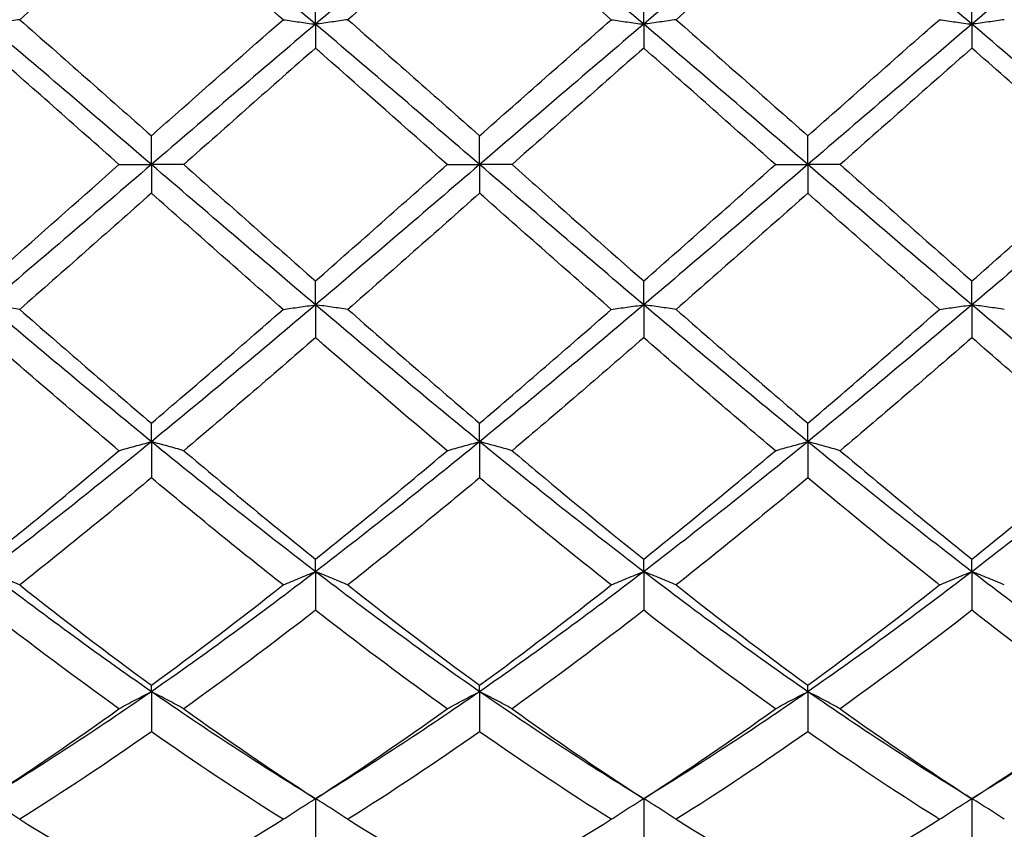
# Model space of a CAD drawing. Units: millimetres. Extents: x 12 to 433, y 12 to 303.
# Drawn here: x 295 to 302, y 108 to 113 of the extents above; entities that cross this region are included whole.
import ezdxf

# ---------------------------------------------------------------- set-up
doc = ezdxf.new("R2010")
doc.units = ezdxf.units.MM
doc.header["$LTSCALE"] = 1.5
doc.layers.add('Dimension (ISO)', color=7, linetype='Continuous', lineweight=18, true_color=0x00003f)
doc.layers.add('Visible (ISO)', color=7, linetype='Continuous', lineweight=25, true_color=0x00003f)
doc.styles.add('Samuel Heath (ISO)', font='tahoma.ttf')
doc.dimstyles.new('Samuel Heath (ISO)', dxfattribs={"dimscale": 1.5, "dimtxt": 3, "dimasz": 2.5, "dimexe": 1, "dimexo": 1.5, "dimgap": 0.762, "dimtad": 0, "dimtih": 1, "dimtoh": 1, "dimzin": 0, "dimdsep": 46, "dimtxsty": 'Samuel Heath (ISO)', "dimcen": 0.09, "dimdle": 10, "dimclrd": 256, "dimclre": 256, "dimclrt": 256, "dimazin": 0, "dimtfac": 1, "dimtmove": 0, "dimatfit": 3, "dimfxl": 1, "dimtolj": 1, "dimtzin": 0, "dimlwd": 15, "dimlwe": 15, "dimarcsym": 0})

# ---------------------------------------------------------------- blocks, each defined once
blk = doc.blocks.new('*D14')
at = {"layer": 'Defpoints', "color": 0, "transparency": 16777216}
for p in [(366.5, 145.5), (191.5, 112.5), (366.5, 112.5)]:
    blk.add_point(p, dxfattribs=at)
at = {"layer": 'Dimension (ISO)', "color": 176, "lineweight": 15, "true_color": 0x000080, "transparency": 16777216}
for p, q in [((191.5, 114.75), (191.5, 147)), ((366.5, 114.75), (366.5, 147)), ((195.25, 145.5), (267.6315, 145.5)), ((362.75, 145.5), (290.3685, 145.5))]:
    blk.add_line(p, q, dxfattribs=at)
at = {"layer": 'Dimension (ISO)', "color": 176, "true_color": 0x000080, "transparency": 16777216}
for points in [[(195.25, 146.125), (195.25, 144.875), (191.5, 145.5)], [(362.75, 146.125), (362.75, 144.875), (366.5, 145.5)]]:
    blk.add_solid(points, dxfattribs=at)
at = {"layer": 'Dimension (ISO)', "color": 176, "lineweight": 18, "true_color": 0x000080, "transparency": 16777216, "char_height": 4.5, "attachment_point": 2, "style": 'Samuel Heath (ISO)'}
for s, insert in [('\\A1; 175.00', (279, 151.3274)), ('\\A1;[6{\\H0.7000x;\\S7/8;}]', (279, 144.357))]:
    blk.add_mtext(s, dxfattribs=dict(at, insert=insert))

msp = doc.modelspace()

# ---------------------------------------------------------------- linework, layer by layer
at = {"layer": 'Visible (ISO)'}
for p, q in [((297.125, 113.4621), (297.125, 113.6874)), ((299.375, 113.4621), (299.375, 113.6874)), ((301.625, 113.4621), (301.625, 113.6874)), ((297.125, 113.4621), (297.125, 113.2984)), ((299.375, 113.4621), (299.375, 113.2984)), ((301.625, 113.4621), (301.625, 113.2984)), ((296, 112.5), (296, 112.6969)), ((298.25, 112.5), (298.25, 112.6969)), ((300.5, 112.5), (300.5, 112.6969)), ((295.7778, 112.5), (296, 112.5)), ((296.2222, 112.5), (296, 112.5)), ((296, 112.5), (296, 112.3031)), ((298.0278, 112.5), (298.25, 112.5)), ((298.4722, 112.5), (298.25, 112.5)), ((298.25, 112.5), (298.25, 112.3031)), ((300.2778, 112.5), (300.5, 112.5)), ((300.7222, 112.5), (300.5, 112.5)), ((300.5, 112.5), (300.5, 112.3031)), ((297.125, 111.5379), (297.125, 111.7016)), ((299.375, 111.5379), (299.375, 111.7016)), ((301.625, 111.5379), (301.625, 111.7016)), ((297.125, 111.5379), (297.125, 111.3126)), ((299.375, 111.5379), (299.375, 111.3126)), ((301.625, 111.5379), (301.625, 111.3126)), ((296, 110.5995), (296, 110.726)), ((298.25, 110.5995), (298.25, 110.726)), ((300.5, 110.5995), (300.5, 110.726)), ((296, 110.5995), (296, 110.3514)), ((298.25, 110.5995), (298.25, 110.3514)), ((300.5, 110.5995), (300.5, 110.3514)), ((297.125, 109.708), (297.125, 109.794)), ((299.375, 109.708), (299.375, 109.794)), ((301.625, 109.708), (301.625, 109.794)), ((297.125, 109.708), (297.125, 109.4431)), ((299.375, 109.708), (299.375, 109.4431)), ((301.625, 109.708), (301.625, 109.4431)), ((296, 108.8851), (296, 108.9287)), ((296, 108.8851), (296, 108.61)), ((298.25, 108.8851), (298.25, 108.9287)), ((298.25, 108.8851), (298.25, 108.61)), ((300.5, 108.8851), (300.5, 108.9287)), ((300.5, 108.8851), (300.5, 108.61)), ((297.125, 108.1513), (297.125, 107.8728)), ((299.375, 108.1513), (299.375, 107.8728)), ((301.625, 108.1513), (301.625, 107.8728))]:
    msp.add_line(p, q, dxfattribs=at)
for points in [[(296, 114.4005), (295.625, 114.0942), (295.25, 113.7801), (294.875, 113.4621)], [(297.125, 113.4621), (296.75, 113.7801), (296.375, 114.0942), (296, 114.4005)], [(298.25, 114.4005), (297.875, 114.0942), (297.5, 113.7801), (297.125, 113.4621)], [(299.375, 113.4621), (299, 113.7801), (298.625, 114.0942), (298.25, 114.4005)], [(300.5, 114.4005), (300.125, 114.0942), (299.75, 113.7801), (299.375, 113.4621)], [(301.625, 113.4621), (301.25, 113.7801), (300.875, 114.0942), (300.5, 114.4005)], [(302.75, 114.4005), (302.375, 114.0942), (302, 113.7801), (301.625, 113.4621)], [(296, 114.274), (295.6994, 114.0181), (295.3986, 113.7574), (295.0972, 113.4934)], [(296.9028, 113.4934), (296.6009, 113.7578), (296.3001, 114.0185), (296, 114.274)], [(298.25, 114.274), (297.9487, 114.0175), (297.6479, 113.7567), (297.3472, 113.4934)], [(299.1528, 113.4934), (298.8522, 113.7567), (298.5514, 114.0174), (298.25, 114.274)], [(300.5, 114.274), (300.1979, 114.0168), (299.8972, 113.7561), (299.5972, 113.4934)], [(295.0972, 113.4934), (295.3989, 113.2292), (295.6996, 112.9632), (296, 112.6969)], [(297.3472, 113.4934), (297.6474, 113.2304), (297.9481, 112.9645), (298.25, 112.6969)], [(298.25, 112.6969), (298.5512, 112.9638), (298.8519, 113.2298), (299.1528, 113.4934)], [(299.5972, 113.4934), (299.8987, 113.2293), (300.1994, 112.9633), (300.5, 112.6969)], [(300.5, 112.6969), (300.8004, 112.9632), (301.1012, 113.2292), (301.4028, 113.4934)], [(296, 112.5), (295.625, 112.822), (295.25, 113.144), (294.875, 113.4621)], [(297.125, 113.4621), (296.75, 113.144), (296.375, 112.822), (296, 112.5)], [(298.25, 112.5), (297.875, 112.822), (297.5, 113.144), (297.125, 113.4621)], [(299.375, 113.4621), (299, 113.144), (298.625, 112.822), (298.25, 112.5)], [(300.5, 112.5), (300.125, 112.822), (299.75, 113.144), (299.375, 113.4621)], [(301.625, 113.4621), (301.25, 113.144), (300.875, 112.822), (300.5, 112.5)], [(302.75, 112.5), (302.375, 112.822), (302, 113.144), (301.625, 113.4621)], [(295.7778, 112.5), (295.4766, 112.7671), (295.1759, 113.0337), (294.875, 113.2984)], [(297.125, 113.2984), (296.8237, 113.0333), (296.5229, 112.7667), (296.2222, 112.5)], [(299.375, 113.2984), (299.0729, 113.0327), (298.7722, 112.766), (298.4722, 112.5)], [(300.2778, 112.5), (299.9764, 112.7672), (299.6757, 113.0339), (299.375, 113.2984)], [(301.625, 113.2984), (301.3249, 113.0344), (301.0242, 112.7678), (300.7222, 112.5)], [(302.5278, 112.5), (302.2277, 112.7661), (301.927, 113.0328), (301.625, 113.2984)], [(296, 112.5), (295.625, 112.178), (295.25, 111.856), (294.875, 111.5379)], [(297.125, 111.5379), (296.75, 111.856), (296.375, 112.178), (296, 112.5)], [(296.2222, 112.5), (296.5231, 112.2332), (296.8239, 111.9665), (297.125, 111.7016)], [(298.25, 112.5), (297.875, 112.178), (297.5, 111.856), (297.125, 111.5379)], [(297.125, 111.7016), (297.4262, 111.9665), (297.7269, 112.2332), (298.0278, 112.5)], [(299.375, 111.5379), (299, 111.856), (298.625, 112.178), (298.25, 112.5)], [(300.5, 112.5), (300.125, 112.178), (299.75, 111.856), (299.375, 111.5379)], [(299.375, 111.7016), (299.6754, 111.9659), (299.9762, 112.2325), (300.2778, 112.5)], [(301.625, 111.5379), (301.25, 111.856), (300.875, 112.178), (300.5, 112.5)], [(300.7222, 112.5), (301.0229, 112.2333), (301.3237, 111.9667), (301.625, 111.7016)], [(302.75, 112.5), (302.375, 112.178), (302, 111.856), (301.625, 111.5379)], [(301.625, 111.7016), (301.9268, 111.9671), (302.2275, 112.2337), (302.5278, 112.5)], [(296, 112.3031), (295.6987, 112.036), (295.3979, 111.77), (295.0972, 111.5066)], [(296.9028, 111.5066), (296.6009, 111.7711), (296.3001, 112.0371), (296, 112.3031)], [(298.25, 112.3031), (297.9479, 112.0354), (297.6472, 111.7694), (297.3472, 111.5066)], [(299.1528, 111.5066), (298.8522, 111.7699), (298.5514, 112.0359), (298.25, 112.3031)], [(300.5, 112.3031), (300.1999, 112.0371), (299.8992, 111.7711), (299.5972, 111.5066)], [(296, 110.5995), (295.625, 110.9058), (295.25, 111.2199), (294.875, 111.5379)], [(297.125, 111.5379), (296.75, 111.2199), (296.375, 110.9058), (296, 110.5995)], [(298.25, 110.5995), (297.875, 110.9058), (297.5, 111.2199), (297.125, 111.5379)], [(299.375, 111.5379), (299, 111.2199), (298.625, 110.9058), (298.25, 110.5995)], [(300.5, 110.5995), (300.125, 110.9058), (299.75, 111.2199), (299.375, 111.5379)], [(301.625, 111.5379), (301.25, 111.2199), (300.875, 110.9058), (300.5, 110.5995)], [(302.75, 110.5995), (302.375, 110.9058), (302, 111.2199), (301.625, 111.5379)], [(295.0972, 111.5066), (295.3989, 111.2424), (295.6996, 110.9817), (296, 110.726)], [(296, 110.726), (296.3012, 110.9824), (296.6019, 111.2431), (296.9028, 111.5066)], [(297.3472, 111.5066), (297.6474, 111.2437), (297.9481, 110.983), (298.25, 110.726)], [(298.25, 110.726), (298.5504, 110.9818), (298.8512, 111.2425), (299.1528, 111.5066)], [(299.5972, 111.5066), (299.8987, 111.2426), (300.1994, 110.9819), (300.5, 110.726)], [(300.5, 110.726), (300.8018, 110.9829), (301.1025, 111.2437), (301.4028, 111.5066)], [(295.7778, 110.5377), (295.4766, 110.7917), (295.1759, 111.0505), (294.875, 111.3126)], [(297.125, 111.3126), (296.8229, 111.0495), (296.5222, 110.7907), (296.2222, 110.5377)], [(299.375, 111.3126), (299.0749, 111.0512), (298.7742, 110.7924), (298.4722, 110.5377)], [(300.2778, 110.5377), (299.9764, 110.7919), (299.6757, 111.0507), (299.375, 111.3126)], [(301.625, 111.3126), (301.3242, 111.0506), (301.0234, 110.7918), (300.7222, 110.5377)], [(302.5278, 110.5377), (302.2277, 110.7908), (301.927, 111.0496), (301.625, 111.3126)], [(296, 110.5995), (295.625, 110.2933), (295.25, 109.9949), (294.875, 109.708)], [(297.125, 109.708), (296.75, 109.9949), (296.375, 110.2933), (296, 110.5995)], [(298.25, 110.5995), (297.875, 110.2933), (297.5, 109.9949), (297.125, 109.708)], [(299.375, 109.708), (299, 109.9949), (298.625, 110.2933), (298.25, 110.5995)], [(300.5, 110.5995), (300.125, 110.2933), (299.75, 109.9949), (299.375, 109.708)], [(301.625, 109.708), (301.25, 109.9949), (300.875, 110.2933), (300.5, 110.5995)], [(302.75, 110.5995), (302.375, 110.2933), (302, 109.9949), (301.625, 109.708)], [(294.875, 109.794), (295.1762, 110.0356), (295.4769, 110.284), (295.7778, 110.5377)], [(296.2222, 110.5377), (296.5231, 110.284), (296.8239, 110.0356), (297.125, 109.794)], [(297.125, 109.794), (297.4254, 110.035), (297.7262, 110.2834), (298.0278, 110.5377)], [(299.375, 109.794), (299.6768, 110.0361), (299.9775, 110.2845), (300.2778, 110.5377)], [(300.7222, 110.5377), (301.0229, 110.2841), (301.3237, 110.0357), (301.625, 109.794)], [(301.625, 109.794), (301.926, 110.0355), (302.2268, 110.2839), (302.5278, 110.5377)], [(296, 110.3514), (295.6979, 110.0993), (295.3972, 109.8542), (295.0972, 109.6172)], [(296.9028, 109.6172), (296.6009, 109.8557), (296.3001, 110.101), (296, 110.3514)], [(298.25, 110.3514), (297.9499, 110.101), (297.6492, 109.8558), (297.3472, 109.6172)], [(299.1528, 109.6172), (298.8522, 109.8547), (298.5514, 110.0999), (298.25, 110.3514)], [(300.5, 110.3514), (300.1992, 110.1004), (299.8984, 109.8552), (299.5972, 109.6172)], [(296, 108.8851), (295.625, 109.1456), (295.25, 109.421), (294.875, 109.708)], [(297.125, 109.708), (296.75, 109.421), (296.375, 109.1456), (296, 108.8851)], [(298.25, 108.8851), (297.875, 109.1456), (297.5, 109.421), (297.125, 109.708)], [(299.375, 109.708), (299, 109.421), (298.625, 109.1456), (298.25, 108.8851)], [(300.5, 108.8851), (300.125, 109.1456), (299.75, 109.421), (299.375, 109.708)], [(301.625, 109.708), (301.25, 109.421), (300.875, 109.1456), (300.5, 108.8851)], [(302.75, 108.8851), (302.375, 109.1456), (302, 109.421), (301.625, 109.708)], [(295.0972, 109.6172), (295.3989, 109.3788), (295.6996, 109.1489), (296, 108.9287)], [(296, 108.9287), (296.3004, 109.1489), (296.6012, 109.3788), (296.9028, 109.6172)], [(297.3472, 109.6172), (297.6474, 109.38), (297.9481, 109.15), (298.25, 108.9287)], [(298.25, 108.9287), (298.5518, 109.1499), (298.8525, 109.3799), (299.1528, 109.6172)], [(299.5972, 109.6172), (299.8987, 109.379), (300.1994, 109.1491), (300.5, 108.9287)], [(300.5, 108.9287), (300.801, 109.1494), (301.1018, 109.3793), (301.4028, 109.6172)], [(295.7778, 108.7676), (295.4766, 108.9836), (295.1759, 109.2092), (294.875, 109.4431)], [(297.125, 109.4431), (296.8249, 109.2099), (296.5242, 108.9842), (296.2222, 108.7676)], [(299.375, 109.4431), (299.0742, 109.2093), (298.7734, 108.9837), (298.4722, 108.7676)], [(300.2778, 108.7676), (299.9764, 108.9838), (299.6757, 109.2094), (299.375, 109.4431)], [(301.625, 109.4431), (301.3235, 109.2087), (301.0227, 108.9832), (300.7222, 108.7676)], [(302.5278, 108.7676), (302.2277, 108.9828), (301.927, 109.2084), (301.625, 109.4431)], [(296, 108.8851), (295.625, 108.6246), (295.25, 108.379), (294.875, 108.1513)], [(297.125, 108.1513), (296.75, 108.379), (296.375, 108.6246), (296, 108.8851)], [(298.25, 108.8851), (297.875, 108.6246), (297.5, 108.379), (297.125, 108.1513)], [(299.375, 108.1513), (299, 108.379), (298.625, 108.6246), (298.25, 108.8851)], [(300.5, 108.8851), (300.125, 108.6246), (299.75, 108.379), (299.375, 108.1513)], [(301.625, 108.1513), (301.25, 108.379), (300.875, 108.6246), (300.5, 108.8851)], [(302.75, 108.8851), (302.375, 108.6246), (302, 108.379), (301.625, 108.1513)], [(294.875, 108.1513), (295.1754, 108.3454), (295.4762, 108.5512), (295.7778, 108.7676)], [(296.2222, 108.7676), (296.5231, 108.5517), (296.8239, 108.3458), (297.125, 108.1513)], [(297.125, 108.1513), (297.4268, 108.3463), (297.7275, 108.5521), (298.0278, 108.7676)], [(299.375, 108.1513), (299.676, 108.3458), (299.9768, 108.5516), (300.2778, 108.7676)], [(300.7222, 108.7676), (301.0229, 108.5518), (301.3237, 108.346), (301.625, 108.1513)], [(301.625, 108.1513), (301.9252, 108.3452), (302.2259, 108.551), (302.5278, 108.7676)], [(296, 108.61), (295.6999, 108.3997), (295.3992, 108.1992), (295.0972, 108.0099)], [(296.9028, 108.0099), (296.6009, 108.1992), (296.3001, 108.3997), (296, 108.61)], [(298.25, 108.61), (297.9492, 108.3992), (297.6484, 108.1988), (297.3472, 108.0099)], [(299.1528, 108.0099), (298.8522, 108.1984), (298.5514, 108.3988), (298.25, 108.61)], [(300.5, 108.61), (300.1985, 108.3987), (299.8977, 108.1983), (299.5972, 108.0099)], [(295.0972, 108.0099), (295.3989, 107.8207), (295.6996, 107.6441), (296, 107.481)], [(296, 107.481), (296.3018, 107.6449), (296.6025, 107.8216), (296.9028, 108.0099)], [(297.3472, 108.0099), (297.6474, 107.8216), (297.9481, 107.6449), (298.25, 107.481)], [(298.25, 107.481), (298.551, 107.6445), (298.8518, 107.8211), (299.1528, 108.0099)], [(299.5972, 108.0099), (299.8987, 107.8208), (300.1994, 107.6442), (300.5, 107.481)], [(300.5, 107.481), (300.8009, 107.6444), (301.1017, 107.8211), (301.4028, 108.0099)]]:
    msp.add_open_spline(points, degree=3, dxfattribs=at)
for points, knots in [([(295.0972, 113.4934), (295.0611, 113.488), (295.0247, 113.4828), (294.9506, 113.4724), (294.913, 113.4672), (294.875, 113.4621)], [-0.02989723, -0.02989723, -0.02989723, -0.02989723, -0.01502893, -0.01502893, 0, 0, 0, 0]), ([(296, 112.6969), (296.0543, 112.7451), (296.1087, 112.7932), (296.4102, 113.0602), (296.6567, 113.2778), (296.9028, 113.4934)], [2.24157, 2.24157, 2.24157, 2.24157, 2.2633808, 2.2633808, 2.362486, 2.362486, 2.362486, 2.362486]), ([(296.9028, 113.4934), (296.9389, 113.488), (296.9753, 113.4828), (297.0494, 113.4724), (297.087, 113.4672), (297.125, 113.4621)], [-0.02989723, -0.02989723, -0.02989723, -0.02989723, -0.01502893, -0.01502893, 0, 0, 0, 0]), ([(297.3472, 113.4934), (297.3111, 113.488), (297.2747, 113.4828), (297.2006, 113.4724), (297.163, 113.4672), (297.125, 113.4621)], [-0.02989723, -0.02989723, -0.02989723, -0.02989723, -0.01502893, -0.01502893, 0, 0, 0, 0]), ([(299.1528, 113.4934), (299.1889, 113.488), (299.2253, 113.4828), (299.2994, 113.4724), (299.337, 113.4672), (299.375, 113.4621)], [-0.02989723, -0.02989723, -0.02989723, -0.02989723, -0.01502893, -0.01502893, 0, 0, 0, 0]), ([(299.5972, 113.4934), (299.5611, 113.488), (299.5247, 113.4828), (299.4506, 113.4724), (299.413, 113.4672), (299.375, 113.4621)], [-0.02989723, -0.02989723, -0.02989723, -0.02989723, -0.01502893, -0.01502893, 0, 0, 0, 0]), ([(301.4028, 113.4934), (301.4389, 113.488), (301.4753, 113.4828), (301.5494, 113.4724), (301.587, 113.4672), (301.625, 113.4621)], [-0.02989723, -0.02989723, -0.02989723, -0.02989723, -0.01502893, -0.01502893, 0, 0, 0, 0]), ([(301.8472, 113.4934), (301.8111, 113.488), (301.7747, 113.4828), (301.7006, 113.4724), (301.663, 113.4672), (301.625, 113.4621)], [-0.02989723, -0.02989723, -0.02989723, -0.02989723, -0.01502893, -0.01502893, 0, 0, 0, 0]), ([(298.0278, 112.5), (297.7461, 112.7498), (297.4637, 113.0002), (297.1617, 113.266), (297.1434, 113.2822), (297.125, 113.2984)], [2.715508, 2.715508, 2.715508, 2.715508, 2.8292259, 2.8292259, 2.8365926, 2.8365926, 2.8365926, 2.8365926]), ([(294.875, 111.7016), (294.9293, 111.7494), (294.9837, 111.7973), (295.2852, 112.0633), (295.5317, 112.2818), (295.7778, 112.5)], [2.24157, 2.24157, 2.24157, 2.24157, 2.2633808, 2.2633808, 2.362486, 2.362486, 2.362486, 2.362486]), ([(298.4722, 112.5), (298.5333, 112.4458), (298.5945, 112.3915), (298.8963, 112.124), (299.1359, 111.9119), (299.375, 111.7016)], [7.8972661, 7.8972661, 7.8972661, 7.8972661, 7.9218326, 7.9218326, 8.0182596, 8.0182596, 8.0182596, 8.0182596]), ([(301.4028, 111.5066), (301.3966, 111.5121), (301.3903, 111.5176), (301.0883, 111.7822), (300.7938, 112.0427), (300.5, 112.3031)], [2.2608761, 2.2608761, 2.2608761, 2.2608761, 2.2633808, 2.2633808, 2.3819927, 2.3819927, 2.3819927, 2.3819927]), ([(295.0972, 111.5066), (295.0611, 111.512), (295.0247, 111.5172), (294.9506, 111.5276), (294.913, 111.5328), (294.875, 111.5379)], [-0.02989723, -0.02989723, -0.02989723, -0.02989723, -0.01502893, -0.01502893, 0, 0, 0, 0]), ([(296.9028, 111.5066), (296.9389, 111.512), (296.9753, 111.5172), (297.0494, 111.5276), (297.087, 111.5328), (297.125, 111.5379)], [-0.02989723, -0.02989723, -0.02989723, -0.02989723, -0.01502893, -0.01502893, 0, 0, 0, 0]), ([(297.3472, 111.5066), (297.3111, 111.512), (297.2747, 111.5172), (297.2006, 111.5276), (297.163, 111.5328), (297.125, 111.5379)], [-0.02989723, -0.02989723, -0.02989723, -0.02989723, -0.01502893, -0.01502893, 0, 0, 0, 0]), ([(299.1528, 111.5066), (299.1889, 111.512), (299.2253, 111.5172), (299.2994, 111.5276), (299.337, 111.5328), (299.375, 111.5379)], [-0.02989723, -0.02989723, -0.02989723, -0.02989723, -0.01502893, -0.01502893, 0, 0, 0, 0]), ([(299.5972, 111.5066), (299.5611, 111.512), (299.5247, 111.5172), (299.4506, 111.5276), (299.413, 111.5328), (299.375, 111.5379)], [-0.02989723, -0.02989723, -0.02989723, -0.02989723, -0.01502893, -0.01502893, 0, 0, 0, 0]), ([(301.4028, 111.5066), (301.4389, 111.512), (301.4753, 111.5172), (301.5494, 111.5276), (301.587, 111.5328), (301.625, 111.5379)], [-0.02989723, -0.02989723, -0.02989723, -0.02989723, -0.01502893, -0.01502893, 0, 0, 0, 0]), ([(301.8472, 111.5066), (301.8111, 111.512), (301.7747, 111.5172), (301.7006, 111.5276), (301.663, 111.5328), (301.625, 111.5379)], [-0.02989723, -0.02989723, -0.02989723, -0.02989723, -0.01502893, -0.01502893, 0, 0, 0, 0]), ([(298.0278, 110.5377), (297.7461, 110.7753), (297.4637, 111.018), (297.1617, 111.2806), (297.1434, 111.2966), (297.125, 111.3126)], [2.715508, 2.715508, 2.715508, 2.715508, 2.8292259, 2.8292259, 2.8365926, 2.8365926, 2.8365926, 2.8365926]), ([(295.7778, 110.5377), (295.8139, 110.5483), (295.8503, 110.5586), (295.9244, 110.5792), (295.962, 110.5895), (296, 110.5995)], [-0.02989723, -0.02989723, -0.02989723, -0.02989723, -0.01502893, -0.01502893, 0, 0, 0, 0]), ([(296.2222, 110.5377), (296.1861, 110.5483), (296.1497, 110.5586), (296.0756, 110.5792), (296.038, 110.5895), (296, 110.5995)], [-0.02989723, -0.02989723, -0.02989723, -0.02989723, -0.01502893, -0.01502893, 0, 0, 0, 0]), ([(298.0278, 110.5377), (298.0639, 110.5483), (298.1003, 110.5586), (298.1744, 110.5792), (298.212, 110.5895), (298.25, 110.5995)], [-0.02989723, -0.02989723, -0.02989723, -0.02989723, -0.01502893, -0.01502893, 0, 0, 0, 0]), ([(298.4722, 110.5377), (298.4361, 110.5483), (298.3997, 110.5586), (298.3256, 110.5792), (298.288, 110.5895), (298.25, 110.5995)], [-0.02989723, -0.02989723, -0.02989723, -0.02989723, -0.01502893, -0.01502893, 0, 0, 0, 0]), ([(300.2778, 110.5377), (300.3139, 110.5483), (300.3503, 110.5586), (300.4244, 110.5792), (300.462, 110.5895), (300.5, 110.5995)], [-0.02989723, -0.02989723, -0.02989723, -0.02989723, -0.01502893, -0.01502893, 0, 0, 0, 0]), ([(300.7222, 110.5377), (300.6861, 110.5483), (300.6497, 110.5586), (300.5756, 110.5792), (300.538, 110.5895), (300.5, 110.5995)], [-0.02989723, -0.02989723, -0.02989723, -0.02989723, -0.01502893, -0.01502893, 0, 0, 0, 0]), ([(298.4722, 110.5377), (298.5333, 110.4862), (298.5945, 110.4348), (298.8963, 110.1825), (299.1359, 109.9858), (299.375, 109.794)], [7.8972661, 7.8972661, 7.8972661, 7.8972661, 7.9218326, 7.9218326, 8.0182595, 8.0182595, 8.0182595, 8.0182595]), ([(301.4028, 109.6172), (301.3966, 109.6221), (301.3903, 109.627), (301.0883, 109.866), (300.7938, 110.1063), (300.5, 110.3514)], [2.2608761, 2.2608761, 2.2608761, 2.2608761, 2.2633808, 2.2633808, 2.3819927, 2.3819927, 2.3819927, 2.3819927]), ([(295.0972, 109.6172), (295.0611, 109.6326), (295.0247, 109.6478), (294.9506, 109.6781), (294.913, 109.6931), (294.875, 109.708)], [-0.02989723, -0.02989723, -0.02989723, -0.02989723, -0.01502893, -0.01502893, 0, 0, 0, 0]), ([(296.9028, 109.6172), (296.9389, 109.6326), (296.9753, 109.6478), (297.0494, 109.6781), (297.087, 109.6931), (297.125, 109.708)], [-0.02989723, -0.02989723, -0.02989723, -0.02989723, -0.01502893, -0.01502893, 0, 0, 0, 0]), ([(297.3472, 109.6172), (297.3111, 109.6326), (297.2747, 109.6478), (297.2006, 109.6781), (297.163, 109.6931), (297.125, 109.708)], [-0.02989723, -0.02989723, -0.02989723, -0.02989723, -0.01502893, -0.01502893, 0, 0, 0, 0]), ([(299.1528, 109.6172), (299.1889, 109.6326), (299.2253, 109.6478), (299.2994, 109.6781), (299.337, 109.6931), (299.375, 109.708)], [-0.02989723, -0.02989723, -0.02989723, -0.02989723, -0.01502893, -0.01502893, 0, 0, 0, 0]), ([(299.5972, 109.6172), (299.5611, 109.6326), (299.5247, 109.6478), (299.4506, 109.6781), (299.413, 109.6931), (299.375, 109.708)], [-0.02989723, -0.02989723, -0.02989723, -0.02989723, -0.01502893, -0.01502893, 0, 0, 0, 0]), ([(301.4028, 109.6172), (301.4389, 109.6326), (301.4753, 109.6478), (301.5494, 109.6781), (301.587, 109.6931), (301.625, 109.708)], [-0.02989723, -0.02989723, -0.02989723, -0.02989723, -0.01502893, -0.01502893, 0, 0, 0, 0]), ([(301.8472, 109.6172), (301.8111, 109.6326), (301.7747, 109.6478), (301.7006, 109.6781), (301.663, 109.6931), (301.625, 109.708)], [-0.02989723, -0.02989723, -0.02989723, -0.02989723, -0.01502893, -0.01502893, 0, 0, 0, 0]), ([(298.0278, 108.7676), (297.7461, 108.9696), (297.4637, 109.1809), (297.1617, 109.4146), (297.1434, 109.4288), (297.125, 109.4431)], [2.7155081, 2.7155081, 2.7155081, 2.7155081, 2.8292259, 2.8292259, 2.8365926, 2.8365926, 2.8365926, 2.8365926]), ([(295.7778, 108.7676), (295.8139, 108.7876), (295.8503, 108.8073), (295.9244, 108.8465), (295.962, 108.8659), (296, 108.8851)], [-0.02989723, -0.02989723, -0.02989723, -0.02989723, -0.01502893, -0.01502893, 0, 0, 0, 0]), ([(296.2222, 108.7676), (296.1861, 108.7876), (296.1497, 108.8073), (296.0756, 108.8465), (296.038, 108.8659), (296, 108.8851)], [-0.02989723, -0.02989723, -0.02989723, -0.02989723, -0.01502893, -0.01502893, 0, 0, 0, 0]), ([(298.0278, 108.7676), (298.0639, 108.7876), (298.1003, 108.8073), (298.1744, 108.8465), (298.212, 108.8659), (298.25, 108.8851)], [-0.02989723, -0.02989723, -0.02989723, -0.02989723, -0.01502893, -0.01502893, 0, 0, 0, 0]), ([(298.4722, 108.7676), (298.4361, 108.7876), (298.3997, 108.8073), (298.3256, 108.8465), (298.288, 108.8659), (298.25, 108.8851)], [-0.02989723, -0.02989723, -0.02989723, -0.02989723, -0.01502893, -0.01502893, 0, 0, 0, 0]), ([(300.2778, 108.7676), (300.3139, 108.7876), (300.3503, 108.8073), (300.4244, 108.8465), (300.462, 108.8659), (300.5, 108.8851)], [-0.02989723, -0.02989723, -0.02989723, -0.02989723, -0.01502893, -0.01502893, 0, 0, 0, 0]), ([(300.7222, 108.7676), (300.6861, 108.7876), (300.6497, 108.8073), (300.5756, 108.8465), (300.538, 108.8659), (300.5, 108.8851)], [-0.02989723, -0.02989723, -0.02989723, -0.02989723, -0.01502893, -0.01502893, 0, 0, 0, 0]), ([(298.4722, 108.7676), (298.5333, 108.7237), (298.5945, 108.6802), (298.8963, 108.4678), (299.1359, 108.3057), (299.375, 108.1513)], [7.8972661, 7.8972661, 7.8972661, 7.8972661, 7.9218326, 7.9218326, 8.0182595, 8.0182595, 8.0182595, 8.0182595]), ([(301.4028, 108.0099), (301.3966, 108.0138), (301.3903, 108.0177), (301.0883, 108.2076), (300.7938, 108.4042), (300.5, 108.61)], [2.2608761, 2.2608761, 2.2608761, 2.2608761, 2.2633808, 2.2633808, 2.3819927, 2.3819927, 2.3819927, 2.3819927]), ([(295.0972, 108.0099), (295.0611, 108.0339), (295.0247, 108.0577), (294.9506, 108.1048), (294.913, 108.1282), (294.875, 108.1513)], [-0.02989723, -0.02989723, -0.02989723, -0.02989723, -0.01502893, -0.01502893, 0, 0, 0, 0]), ([(296.9028, 108.0099), (296.9389, 108.0339), (296.9753, 108.0577), (297.0494, 108.1048), (297.087, 108.1282), (297.125, 108.1513)], [-0.02989723, -0.02989723, -0.02989723, -0.02989723, -0.01502893, -0.01502893, 0, 0, 0, 0]), ([(297.3472, 108.0099), (297.3111, 108.0339), (297.2747, 108.0577), (297.2006, 108.1048), (297.163, 108.1282), (297.125, 108.1513)], [-0.02989723, -0.02989723, -0.02989723, -0.02989723, -0.01502893, -0.01502893, 0, 0, 0, 0]), ([(299.1528, 108.0099), (299.1889, 108.0339), (299.2253, 108.0577), (299.2994, 108.1048), (299.337, 108.1282), (299.375, 108.1513)], [-0.02989723, -0.02989723, -0.02989723, -0.02989723, -0.01502893, -0.01502893, 0, 0, 0, 0]), ([(299.5972, 108.0099), (299.5611, 108.0339), (299.5247, 108.0577), (299.4506, 108.1048), (299.413, 108.1282), (299.375, 108.1513)], [-0.02989723, -0.02989723, -0.02989723, -0.02989723, -0.01502893, -0.01502893, 0, 0, 0, 0]), ([(301.4028, 108.0099), (301.4389, 108.0339), (301.4753, 108.0577), (301.5494, 108.1048), (301.587, 108.1282), (301.625, 108.1513)], [-0.02989723, -0.02989723, -0.02989723, -0.02989723, -0.01503033, -0.01503033, 0, 0, 0, 0]), ([(301.8472, 108.0099), (301.8111, 108.0339), (301.7747, 108.0577), (301.7006, 108.1048), (301.663, 108.1282), (301.625, 108.1513)], [-0.02989723, -0.02989723, -0.02989723, -0.02989723, -0.01503033, -0.01503033, 0, 0, 0, 0])]:
    msp.add_open_spline(points, degree=3, knots=knots, dxfattribs=at)

# ---------------------------------------------------------------- dimensions: what is measured, and where the dimension line sits
at = {"layer": 'Dimension (ISO)', "color": 176, "lineweight": 18, "true_color": 0x000080}
dim = msp.add_linear_dim(base=(366.5, 145.5), p1=(191.5, 112.5), p2=(366.5, 112.5), angle=180, text=' <>\\X[6{\\H0.7000x;\\S7/8;}]', dimstyle='Samuel Heath (ISO)', override={"dimgap": 0.762, "dimtih": 0, "dimtoh": 0, "dimdec": 2, "dimpost": '\\X', "dimtol": 0, "dimlim": 0, "dimtp": 0, "dimtm": 0, "dimtdec": 2, "dimtofl": 0, "dimatfit": 1, "dimtvp": -0.25}, dxfattribs=at)
dim.commit()
dim.dimension.update_dxf_attribs({"geometry": '*D14', "text_midpoint": (279, 145.5), "dimtype": 160})

doc.saveas('drawing.dxf')
